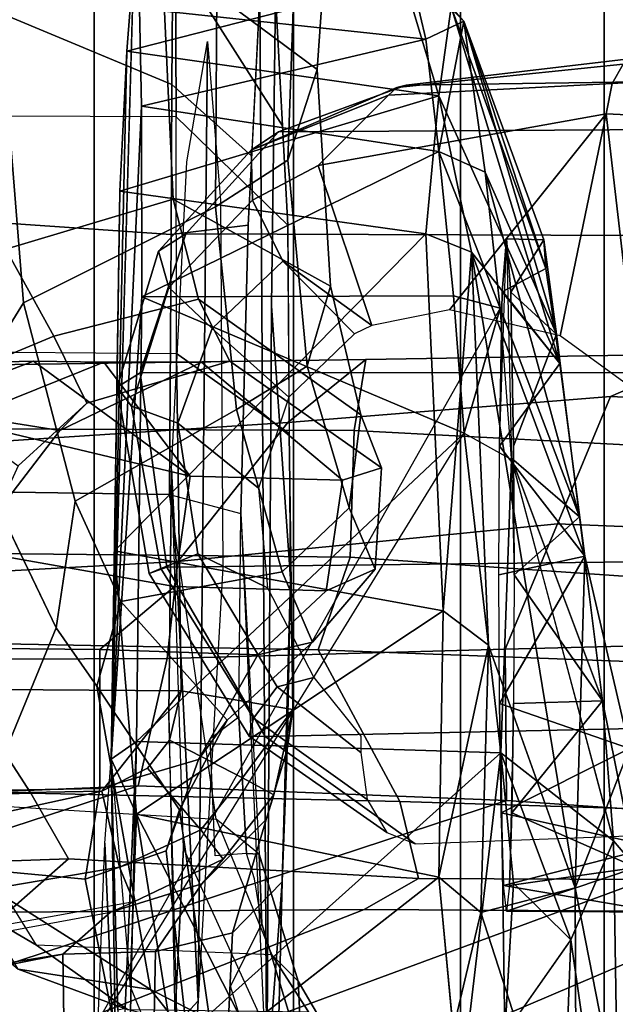
# Model space of a CAD drawing. Units: inches. Extents: x -2 to 202, y -6 to 76.
# Drawn here: x 56 to 56, y 22 to 23 of the extents above; entities that cross this region are included whole.
import ezdxf

# ---------------------------------------------------------------- set-up
doc = ezdxf.new("R2010")
doc.units = ezdxf.units.IN
doc.header["$MEASUREMENT"] = 0
for name, color, linetype in [('SEAT-CHASSIS', 5, 'Continuous'), ('SEAT-FABRICBACK', 5, 'Continuous'), ('SEAT-FRAME', 5, 'Continuous')]:
    doc.layers.add(name, color=color, linetype=linetype)

# ---------------------------------------------------------------- blocks, each defined once
blk = doc.blocks.new('1aeron2_b_tlim_arms_posturefitsl_3t')
at = {"layer": 'SEAT-CHASSIS'}
for points in [[(-8.799, 6.4842, 14.6728), (-8.7287, 6.6442, 14.5194), (-8.7481, 6.1313, 14.422)], [(-8.6808, 6.2275, 14.2587), (-8.7481, 6.1313, 14.422), (-8.7287, 6.6442, 14.5194)], [(-8.815, 6.0573, 14.714), (-8.799, 6.4842, 14.6728), (-8.7918, 6.0299, 14.5897)], [(-8.7481, 6.1313, 14.422), (-8.7918, 6.0299, 14.5897), (-8.799, 6.4842, 14.6728)], [(-8.8303, 6.4737, 15.7417), (-8.808, 5.9358, 15.1872), (-8.7524, 6.0782, 15.5843)], [(-8.7524, 6.0782, 15.5843), (-8.754, 6.4055, 16.0644), (-8.8303, 6.4737, 15.7417)], [(-8.6562, 6.1033, 15.9183), (-8.6279, 6.2229, 16.1935), (-8.754, 6.4055, 16.0644)], [(-8.6562, 6.1033, 15.9183), (-8.754, 6.4055, 16.0644), (-8.7524, 6.0782, 15.5843)], [(-8.4159, 6.2214, 16.1958), (-8.3043, 6.0029, 15.8172), (-8.3542, 6.3153, 16.0113)], [(-8.3542, 6.3153, 16.0113), (-8.3043, 6.0029, 15.8172), (-8.2979, 6.1789, 15.7804)], [(-8.2838, 6.3087, 14.6908), (-8.2785, 5.9467, 15.5414), (-8.2852, 6.2029, 14.47)], [(-8.272, 6.0324, 15.572), (-8.2838, 6.3087, 14.6908), (-8.2634, 6.2585, 15.7828)], [(-8.2838, 6.3087, 14.6908), (-8.272, 6.0324, 15.572), (-8.2785, 5.9467, 15.5414)], [(-8.2207, 6.293, 14.5401), (-8.639, 5.6137, 14.28), (-8.6758, 5.486, 14.3657)], [(-8.3042, 5.9287, 14.205), (-8.6765, 5.94, 14.2358), (-8.2966, 6.281, 14.1764)], [(-8.6412, 6.2392, 14.2292), (-8.2966, 6.281, 14.1764), (-8.6765, 5.94, 14.2358)], [(-8.2929, 6.2012, 14.3145), (-8.3042, 5.9287, 14.205), (-8.2966, 6.281, 14.1764)], [(-8.6808, 6.2275, 14.2587), (-8.6412, 6.2392, 14.2292), (-8.6765, 5.94, 14.2358)], [(-8.6808, 6.227, 14.2587), (-8.6894, 6.0733, 14.2537), (-8.7481, 6.1313, 14.422)], [(-8.6894, 6.0733, 14.2537), (-8.6808, 6.2275, 14.2587), (-8.6765, 5.94, 14.2358)], [(-8.6562, 6.1033, 15.9183), (-8.6132, 6.0672, 15.9086), (-8.6279, 6.2229, 16.1935)], [(-8.4159, 6.2214, 16.1958), (-8.6132, 6.0672, 15.9086), (-8.3043, 6.0029, 15.8172)], [(-8.3043, 6.0029, 15.8172), (-8.2785, 5.9467, 15.5414), (-8.2979, 6.1789, 15.7804)], [(-8.7481, 6.1313, 14.422), (-8.6765, 5.94, 14.2358), (-8.7918, 6.0299, 14.5897)], [(-8.6894, 6.0733, 14.2537), (-8.6765, 5.94, 14.2358), (-8.7481, 6.1313, 14.422)], [(-8.6824, 6.102, 14.8899), (-8.6794, 6.0758, 15.0213), (-8.8398, 6.103, 14.9304)], [(-8.8331, 6.0363, 15.0987), (-8.8398, 6.103, 14.9304), (-8.6794, 6.0758, 15.0213)], [(-8.815, 6.0573, 14.714), (-8.6824, 6.102, 14.8899), (-8.8398, 6.103, 14.9304)], [(-8.815, 6.0573, 14.714), (-8.6854, 6.0758, 14.7585), (-8.6824, 6.102, 14.8899)], [(-8.664, 5.8303, 15.62), (-8.6562, 6.1033, 15.9183), (-8.7524, 6.0782, 15.5843)], [(-8.6562, 6.1033, 15.9183), (-8.664, 5.8303, 15.62), (-8.6132, 6.0672, 15.9086)], [(-8.6794, 6.0758, 15.0213), (-8.6769, 6.0014, 15.1327), (-8.8331, 6.0363, 15.0987)], [(-8.6879, 6.0014, 14.6471), (-8.6854, 6.0758, 14.7585), (-8.815, 6.0573, 14.714)], [(-8.7524, 6.0782, 15.5843), (-8.808, 5.9358, 15.1872), (-8.7625, 5.7391, 15.2409)], [(-8.7524, 6.0782, 15.5843), (-8.7625, 5.7391, 15.2409), (-8.6465, 5.4287, 15.3841)], [(-8.664, 5.8303, 15.62), (-8.7524, 6.0782, 15.5843), (-8.6465, 5.4287, 15.3841)], [(-8.6854, 6.0758, 14.7585), (-8.6879, 6.0014, 14.6471), (-8.6896, 5.8899, 14.5726)], [(-8.6752, 5.8899, 15.2072), (-8.6769, 6.0014, 15.1327), (-8.6794, 6.0758, 15.0213)], [(-8.664, 5.8303, 15.62), (-8.6178, 5.7952, 15.6269), (-8.6132, 6.0672, 15.9086)], [(-8.3043, 6.0029, 15.8172), (-8.6132, 6.0672, 15.9086), (-8.6178, 5.7952, 15.6269)], [(-8.815, 6.0573, 14.714), (-8.7804, 5.8869, 14.5692), (-8.6879, 6.0014, 14.6471)], [(-8.815, 6.0573, 14.714), (-8.7918, 6.0299, 14.5897), (-8.7804, 5.8869, 14.5692)], [(-8.8331, 6.0363, 15.0987), (-8.6769, 6.0014, 15.1327), (-8.808, 5.9358, 15.1872)], [(-8.6874, 5.6404, 14.3095), (-8.7918, 6.0299, 14.5897), (-8.6765, 5.94, 14.2358)], [(-8.6874, 5.6391, 14.3098), (-8.7804, 5.8869, 14.5692), (-8.7918, 6.0299, 14.5897)], [(-8.808, 5.9358, 15.1872), (-8.6769, 6.0014, 15.1327), (-8.6752, 5.8899, 15.2072)], [(-8.6896, 5.8899, 14.5726), (-8.6879, 6.0014, 14.6471), (-8.7804, 5.8869, 14.5692)], [(-8.6178, 5.7952, 15.6269), (-8.2817, 5.7338, 15.5779), (-8.3043, 6.0029, 15.8172)], [(-8.2817, 5.7338, 15.5779), (-8.2785, 5.9467, 15.5414), (-8.3043, 6.0029, 15.8172)], [(-8.2785, 5.9467, 15.5414), (-8.3094, 5.2797, 14.4796), (-8.3096, 5.4745, 14.3199)], [(-8.2785, 5.9467, 15.5414), (-8.3096, 5.4745, 14.3199), (-8.3042, 5.9287, 14.205)], [(-8.2785, 5.9467, 15.5414), (-8.2943, 5.2234, 15.2041), (-8.3016, 5.1308, 14.9426)], [(-8.2785, 5.9467, 15.5414), (-8.2874, 5.3665, 15.3706), (-8.2943, 5.2234, 15.2041)], [(-8.2817, 5.7338, 15.5779), (-8.2874, 5.3665, 15.3706), (-8.2785, 5.9467, 15.5414)], [(-8.6752, 5.8899, 15.2072), (-8.7625, 5.7391, 15.2409), (-8.808, 5.9358, 15.1872)], [(-8.6874, 5.6404, 14.3095), (-8.6765, 5.94, 14.2358), (-8.639, 5.6137, 14.28)], [(-8.6765, 5.94, 14.2358), (-8.3042, 5.9287, 14.205), (-8.639, 5.6137, 14.28)], [(-8.639, 5.6137, 14.28), (-8.3042, 5.9287, 14.205), (-8.3096, 5.4745, 14.3199)], [(-8.6896, 5.8899, 14.5726), (-8.7804, 5.8869, 14.5692), (-8.6902, 5.7585, 14.5465)], [(-8.6874, 5.6391, 14.3098), (-8.757, 5.6992, 14.5508), (-8.7804, 5.8869, 14.5692)], [(-8.6902, 5.7585, 14.5465), (-8.7804, 5.8869, 14.5692), (-8.757, 5.6992, 14.5508)], [(-8.6746, 5.7585, 15.2333), (-8.7625, 5.7391, 15.2409), (-8.6752, 5.8899, 15.2072)], [(-8.664, 5.8303, 15.62), (-8.6465, 5.4287, 15.3841), (-8.6178, 5.7952, 15.6269)], [(-8.6465, 5.4287, 15.3841), (-8.5999, 5.4101, 15.4065), (-8.6178, 5.7952, 15.6269)], [(-8.5999, 5.4101, 15.4065), (-8.2817, 5.7338, 15.5779), (-8.6178, 5.7952, 15.6269)], [(-8.6752, 5.627, 15.2072), (-8.7625, 5.7391, 15.2409), (-8.6746, 5.7585, 15.2333)], [(-8.6465, 5.4287, 15.3841), (-8.7625, 5.7391, 15.2409), (-8.7369, 5.5425, 15.1595)], [(-8.6752, 5.627, 15.2072), (-8.7369, 5.5425, 15.1595), (-8.7625, 5.7391, 15.2409)], [(-8.2874, 5.3665, 15.3706), (-8.2817, 5.7338, 15.5779), (-8.5999, 5.4101, 15.4065)], [(-8.6605, 5.347, 14.465), (-8.7333, 5.5124, 14.6443), (-8.757, 5.6992, 14.5508)], [(-8.757, 5.6992, 14.5508), (-8.6874, 5.6391, 14.3098), (-8.6758, 5.486, 14.3657)], [(-8.6605, 5.347, 14.465), (-8.757, 5.6992, 14.5508), (-8.6758, 5.486, 14.3657)], [(-8.6752, 5.627, 15.2072), (-8.678, 5.4693, 15.0852), (-8.7369, 5.5425, 15.1595)], [(-8.7333, 5.5124, 14.6443), (-8.6868, 5.4695, 14.6944), (-8.6896, 5.627, 14.5726)], [(-8.678, 5.4693, 15.0852), (-8.6752, 5.627, 15.2072), (-8.6824, 5.415, 14.8899)], [(-8.639, 5.6137, 14.28), (-8.6283, 5.4734, 14.3323), (-8.6758, 5.486, 14.3657)], [(-8.3096, 5.4745, 14.3199), (-8.6283, 5.4734, 14.3323), (-8.639, 5.6137, 14.28)], [(-8.6132, 5.2692, 15.263), (-8.7369, 5.5425, 15.1595), (-8.626, 5.1781, 15.033)], [(-8.6465, 5.4287, 15.3841), (-8.7369, 5.5425, 15.1595), (-8.6132, 5.2692, 15.263)], [(-8.7225, 5.4456, 15.0434), (-8.626, 5.1781, 15.033), (-8.7369, 5.5425, 15.1595)], [(-8.678, 5.4693, 15.0852), (-8.7225, 5.4456, 15.0434), (-8.7369, 5.5425, 15.1595)], [(-8.6605, 5.347, 14.465), (-8.6388, 5.1927, 14.6951), (-8.7333, 5.5124, 14.6443)], [(-8.7205, 5.4163, 14.8382), (-8.7333, 5.5124, 14.6443), (-8.6388, 5.1927, 14.6951)], [(-8.7333, 5.5124, 14.6443), (-8.7205, 5.4163, 14.8382), (-8.6868, 5.4695, 14.6944)], [(-8.6605, 5.347, 14.465), (-8.6758, 5.486, 14.3657), (-8.6131, 5.3261, 14.4369)], [(-8.6758, 5.486, 14.3657), (-8.6283, 5.4734, 14.3323), (-8.6131, 5.3261, 14.4369)], [(-8.3096, 5.4745, 14.3199), (-8.6131, 5.3261, 14.4369), (-8.6283, 5.4734, 14.3323)], [(-8.3096, 5.4745, 14.3199), (-8.3094, 5.2797, 14.4796), (-8.6131, 5.3261, 14.4369)], [(-8.6824, 5.415, 14.8899), (-8.6868, 5.4695, 14.6944), (-8.7205, 5.4163, 14.8382)], [(-8.6388, 5.1927, 14.6951), (-8.626, 5.1781, 15.033), (-8.7225, 5.4456, 15.0434)], [(-8.6388, 5.1927, 14.6951), (-8.7225, 5.4456, 15.0434), (-8.7205, 5.4163, 14.8382)], [(-8.6465, 5.4287, 15.3841), (-8.6132, 5.2692, 15.263), (-8.5999, 5.4101, 15.4065)], [(-8.5999, 5.4101, 15.4065), (-8.6132, 5.2692, 15.263), (-8.2874, 5.3665, 15.3706)], [(-8.2943, 5.2234, 15.2041), (-8.2874, 5.3665, 15.3706), (-8.6132, 5.2692, 15.263)], [(-8.6605, 5.347, 14.465), (-8.6131, 5.3261, 14.4369), (-8.6388, 5.1927, 14.6951)], [(-8.6131, 5.3261, 14.4369), (-8.5999, 5.2113, 14.582), (-8.6388, 5.1927, 14.6951)], [(-8.3094, 5.2797, 14.4796), (-8.5999, 5.2113, 14.582), (-8.6131, 5.3261, 14.4369)], [(-8.3094, 5.2797, 14.4796), (-8.3075, 5.1799, 14.645), (-8.5999, 5.2113, 14.582)], [(-8.626, 5.1781, 15.033), (-8.5779, 5.1505, 15.0529), (-8.6132, 5.2692, 15.263)], [(-8.5779, 5.1505, 15.0529), (-8.2943, 5.2234, 15.2041), (-8.6132, 5.2692, 15.263)], [(-8.3016, 5.1308, 14.9426), (-8.2943, 5.2234, 15.2041), (-8.5779, 5.1505, 15.0529)], [(-8.6388, 5.1927, 14.6951), (-8.5999, 5.2113, 14.582), (-8.5827, 5.1373, 14.818)], [(-8.5827, 5.1373, 14.818), (-8.5999, 5.2113, 14.582), (-8.3075, 5.1799, 14.645)], [(-8.6388, 5.1927, 14.6951), (-8.5827, 5.1373, 14.818), (-8.626, 5.1781, 15.033)]]:
    blk.add_3dface(points, dxfattribs=at)
for points, invisible_edges in [([(-8.6279, 6.2229, 16.1935), (-8.6132, 6.0672, 15.9086), (-8.4159, 6.2214, 16.1958)], 12), ([(-8.2785, 5.9467, 15.5414), (-8.3042, 5.9287, 14.205), (-8.2852, 6.2029, 14.47)], 2), ([(-8.2852, 6.2029, 14.47), (-8.3042, 5.9287, 14.205), (-8.2929, 6.2012, 14.3145)], 1), ([(-8.2785, 5.9467, 15.5414), (-8.3016, 5.1308, 14.9426), (-8.3094, 5.2797, 14.4796)], 2), ([(-8.6896, 5.627, 14.5726), (-8.6902, 5.7585, 14.5465), (-8.757, 5.6992, 14.5508)], 12), ([(-8.6896, 5.627, 14.5726), (-8.6824, 5.415, 14.8899), (-8.6902, 5.7585, 14.5465)], 1), ([(-8.6896, 5.627, 14.5726), (-8.757, 5.6992, 14.5508), (-8.7333, 5.5124, 14.6443)], 1), ([(-8.6868, 5.4695, 14.6944), (-8.6824, 5.415, 14.8899), (-8.6896, 5.627, 14.5726)], 2), ([(-8.678, 5.4693, 15.0852), (-8.6824, 5.415, 14.8899), (-8.7225, 5.4456, 15.0434)], 2), ([(-8.6824, 5.415, 14.8899), (-8.7205, 5.4163, 14.8382), (-8.7225, 5.4456, 15.0434)], 12), ([(-8.3016, 5.1308, 14.9426), (-8.3075, 5.1799, 14.645), (-8.3094, 5.2797, 14.4796)], 12)]:
    blk.add_3dface(points, dxfattribs=dict(at, invisible_edges=invisible_edges))
at = {"layer": 'SEAT-FABRICBACK'}
for points in [[(-8.9095, -9.512, 32.7027), (-8.782, -9.3292, 32.0823), (-8.782, 9.3292, 32.0823), (-8.9095, 9.512, 32.7027)], [(-8.6354, -9.1294, 31.4761), (-8.6354, 9.1294, 31.4761), (-8.782, 9.3292, 32.0823), (-8.782, -9.3292, 32.0823)], [(-8.6354, -9.1294, 31.4761), (-8.4648, -8.9231, 30.8922), (-8.4648, 8.9231, 30.8922), (-8.6354, 9.1294, 31.4761)], [(-8.2609, -8.7079, 30.3062), (-8.2609, 8.7079, 30.3062), (-8.4648, 8.9231, 30.8922), (-8.4648, -8.9231, 30.8922)], [(-8.2609, -8.7079, 30.3062), (-7.8078, -8.2644, 29.1463), (-7.8078, 8.2644, 29.1463), (-8.2609, 8.7079, 30.3062)]]:
    blk.add_3dface(points, dxfattribs=at)
at = {"layer": 'SEAT-FRAME'}
for points in [[(-8.4838, 6.4942, 28.2848), (-8.5452, 6.7225, 28.6077), (-9.4603, 6.2707, 28.4093), (-9.46, 6.0765, 28.1327)], [(-7.1724, 6.7173, 14.803), (-7.104, 6.3693, 14.6178), (-8.2292, 6.1458, 14.3803), (-8.235, 6.5208, 14.5897)], [(-8.7297, 6.49, 27.8168), (-9.4582, 6.1188, 27.6629), (-9.5212, 6.2375, 28.0112), (-8.7904, 6.6298, 28.1653)], [(-8.1716, 6.4071, 14.5445), (-8.1287, 6.5364, 14.6501), (-8.3522, 6.4616, 14.8969), (-8.3672, 6.1936, 14.6657)], [(-8.3162, 6.515, 14.601), (-8.235, 6.5208, 14.5897), (-8.2292, 6.1458, 14.3803), (-8.3238, 6.143, 14.3914)], [(-8.3162, 6.515, 14.601), (-8.3238, 6.143, 14.3914), (-8.4024, 6.124, 14.4418), (-8.3855, 6.49, 14.6378)], [(-8.4761, 6.3081, 16.28), (-8.3525, 6.0376, 15.7935), (-8.3434, 6.2119, 15.7442), (-8.4315, 6.505, 16.2546)], [(-9.46, 6.0765, 28.1327), (-9.3435, 6.007, 27.9296), (-8.4282, 6.415, 28.1206), (-8.4838, 6.4942, 28.2848)], [(-9.267, 6.1019, 27.3553), (-9.4582, 6.1188, 27.6629), (-8.7297, 6.49, 27.8168), (-8.5708, 6.4316, 27.5023)], [(-8.445, 6.402, 14.759), (-8.3855, 6.49, 14.6378), (-8.4024, 6.124, 14.4418), (-8.4532, 6.0718, 14.5732)], [(-8.3373, 5.9008, 15.4556), (-8.3402, 5.6508, 15.493), (-8.3672, 6.1936, 14.6657), (-8.3522, 6.4616, 14.8969)], [(-8.9277, 6.1026, 26.9034), (-9.267, 6.1019, 27.3553), (-8.5708, 6.4316, 27.5023), (-8.3033, 6.3688, 27.0352)], [(-8.9865, 6.0098, 27.4262), (-8.1865, 6.3053, 27.6177), (-8.4282, 6.415, 28.1206), (-9.3435, 6.007, 27.9296)], [(-8.4532, 6.0718, 14.5732), (-8.4374, 6.2803, 14.9342), (-8.4403, 6.3913, 14.8679), (-8.445, 6.402, 14.759)], [(-8.9277, 6.1026, 26.9034), (-8.3033, 6.3688, 27.0352), (-7.9844, 6.3171, 26.3891), (-8.5369, 6.1001, 26.2724)], [(-8.2292, 6.1458, 14.3803), (-7.104, 6.3693, 14.6178), (-7.1112, 6.3311, 14.5754), (-7.1617, 6.3158, 14.4734)], [(-8.3347, 6.0404, 19.5045), (-8.2517, 6.0693, 20.4743), (-8.3089, 6.3555, 20.4622), (-8.3676, 6.3294, 19.5474)], [(-8.0829, 6.0535, 21.4934), (-8.1348, 6.3218, 21.5255), (-8.3089, 6.3555, 20.4622), (-8.2517, 6.0693, 20.4743)], [(-8.3347, 6.0404, 19.5045), (-8.3676, 6.3294, 19.5474), (-8.387, 6.268, 18.2978), (-8.3481, 5.9984, 18.5487)], [(-8.1729, 6.103, 25.6167), (-8.5369, 6.1001, 26.2724), (-7.9844, 6.3171, 26.3891), (-7.7212, 6.2854, 25.7121)], [(-8.4695, 6.1734, 16.25), (-8.5002, 6.2257, 16.5674), (-8.5056, 6.3077, 16.6344), (-8.4731, 6.2493, 16.2828)], [(-7.1617, 6.3158, 14.4734), (-7.6377, 6.2209, 14.3665), (-8.2778, 6.1028, 14.3383), (-8.2292, 6.1458, 14.3803)], [(-8.1865, 6.3053, 27.6177), (-8.9865, 6.0098, 27.4262), (-8.6825, 5.9887, 26.934), (-7.9849, 6.218, 27.1147)], [(-8.4336, 6.2873, 16.2751), (-8.4005, 6.1785, 15.9926), (-8.4323, 6.1148, 15.9512), (-8.4731, 6.2493, 16.2828)], [(-8.3185, 6.1819, 17.2626), (-8.387, 6.268, 18.2978), (-8.4281, 6.2881, 18.2965), (-8.4279, 6.2375, 17.2523)], [(-8.4374, 6.2803, 14.9342), (-8.4532, 6.0718, 14.5732), (-8.4616, 5.7623, 14.3806), (-8.4423, 5.4834, 14.8229)], [(-8.4423, 5.4834, 14.8229), (-8.4465, 5.1654, 14.7249), (-8.4305, 5.1654, 15.0912), (-8.4374, 6.2803, 14.9342)], [(-8.4374, 6.2803, 14.9342), (-8.4305, 5.1654, 15.0912), (-8.4183, 5.4011, 15.3719), (-8.4109, 5.6957, 15.5418)], [(-8.2639, 5.872, 17.445), (-8.3481, 5.9984, 18.5487), (-8.387, 6.268, 18.2978), (-8.3185, 6.1819, 17.2626)], [(-8.4695, 6.1734, 16.25), (-8.4731, 6.2493, 16.2828), (-8.4323, 6.1148, 15.9512), (-8.4295, 6.0438, 15.9308)], [(-8.2952, 6.2022, 16.6065), (-8.1834, 6.1612, 16.6504), (-8.3185, 6.1819, 17.2626), (-8.4279, 6.2375, 17.2523)], [(-8.4695, 6.1734, 16.25), (-8.4425, 6.1464, 16.2704), (-8.4799, 6.2048, 16.5585), (-8.5002, 6.2257, 16.5674)], [(-7.7165, 6.1667, 26.4464), (-7.9849, 6.218, 27.1147), (-8.6825, 5.9887, 26.934), (-8.3059, 5.9738, 26.2585)], [(-8.2778, 6.1028, 14.3383), (-8.3015, 6.0924, 14.3102), (-7.6107, 6.2165, 14.3333), (-7.6377, 6.2209, 14.3665)], [(-7.6107, 6.2165, 14.3333), (-7.572, 6.1784, 14.2971), (-8.2871, 6.0568, 14.2305), (-8.3015, 6.0924, 14.3102)], [(-8.3402, 5.6508, 15.493), (-8.3373, 5.9008, 15.4556), (-8.3434, 6.2119, 15.7442), (-8.3525, 6.0376, 15.7935)], [(-8.4799, 6.2048, 16.5585), (-8.4425, 6.1464, 16.2704), (-8.2023, 6.1365, 16.3067), (-8.2952, 6.2022, 16.6065)], [(-8.0469, 6.0457, 16.3928), (-8.1834, 6.1612, 16.6504), (-8.2952, 6.2022, 16.6065), (-8.2023, 6.1365, 16.3067)], [(-8.3767, 5.2136, 14.8368), (-8.3902, 5.376, 14.4679), (-8.3925, 5.7506, 14.2691), (-8.3672, 6.1936, 14.6657)], [(-8.3556, 5.3366, 15.2652), (-8.3767, 5.2136, 14.8368), (-8.3672, 6.1936, 14.6657), (-8.3402, 5.6508, 15.493)], [(-8.2639, 5.872, 17.445), (-8.3185, 6.1819, 17.2626), (-8.1214, 6.057, 16.6878), (-8.2223, 5.8123, 17.2201)], [(-8.1834, 6.1612, 16.6504), (-8.1214, 6.057, 16.6878), (-8.3185, 6.1819, 17.2626), (-8.1834, 6.1612, 16.6504)], [(-7.593, 6.1263, 14.291), (-8.269, 5.9794, 14.2132), (-8.2871, 6.0568, 14.2305), (-7.572, 6.1784, 14.2971)], [(-8.4695, 6.1734, 16.25), (-8.4295, 6.0438, 15.9308), (-8.3856, 6.0079, 15.9839), (-8.4425, 6.1464, 16.2704)], [(-7.7165, 6.1667, 26.4464), (-8.3059, 5.9738, 26.2585), (-7.9628, 5.988, 25.636), (-7.4155, 6.136, 25.7721)], [(-8.2023, 6.1365, 16.3067), (-8.112, 5.9912, 16.0288), (-8.3856, 6.0079, 15.9839), (-8.4425, 6.1464, 16.2704)], [(-8.3238, 6.143, 14.3914), (-8.2292, 6.1458, 14.3803), (-8.2778, 6.1028, 14.3383), (-8.371, 6.0741, 14.3552)], [(-8.3238, 6.143, 14.3914), (-8.371, 6.0741, 14.3552), (-8.4368, 6.0084, 14.3885), (-8.4024, 6.124, 14.4418)], [(-8.0469, 6.0457, 16.3928), (-8.2023, 6.1365, 16.3067), (-8.112, 5.9912, 16.0288), (-7.9377, 5.878, 16.1397)], [(-7.6258, 5.9909, 14.3139), (-8.269, 5.9794, 14.2132), (-8.269, 5.9794, 14.2132), (-7.593, 6.1263, 14.291)], [(-8.4532, 6.0718, 14.5732), (-8.4024, 6.124, 14.4418), (-8.4368, 6.0084, 14.3885), (-8.4582, 5.9367, 14.458)], [(-8.4166, 6.043, 15.817), (-8.4295, 6.0438, 15.9308), (-8.4323, 6.1148, 15.9512), (-8.425, 6.0687, 15.8969)], [(-8.9277, 6.1026, 26.9034), (-8.5369, 6.1001, 26.2724), (-8.5925, 6.0686, 26.2607), (-8.9792, 6.0703, 26.8925)], [(-8.1729, 6.103, 25.6167), (-8.235, 6.0483, 25.6036), (-8.5925, 6.0686, 26.2607), (-8.5369, 6.1001, 26.2724)], [(-8.393, 6.0489, 14.3035), (-8.371, 6.0741, 14.3552), (-8.2778, 6.1028, 14.3383), (-8.3015, 6.0924, 14.3102)], [(-8.1729, 6.103, 25.6167), (-7.9375, 6.1041, 25.1065), (-7.9937, 6.057, 25.0948), (-8.235, 6.0483, 25.6036)], [(-8.393, 6.0489, 14.3035), (-8.3015, 6.0924, 14.3102), (-8.2871, 6.0568, 14.2305), (-8.3699, 6.0189, 14.2275)], [(-8.5925, 6.0686, 26.2607), (-8.5734, 5.99, 26.2647), (-8.9582, 6.0018, 26.897), (-8.9792, 6.0703, 26.8925)], [(-8.5925, 6.0686, 26.2607), (-8.235, 6.0483, 25.6036), (-8.1965, 5.9813, 25.6117), (-8.5734, 5.99, 26.2647)], [(-8.4616, 5.7623, 14.3806), (-8.4532, 6.0718, 14.5732), (-8.4582, 5.9367, 14.458), (-8.4616, 5.7623, 14.3806)], [(-8.393, 6.0489, 14.3035), (-8.4445, 5.9829, 14.31), (-8.4368, 6.0084, 14.3885), (-8.371, 6.0741, 14.3552)], [(-8.3347, 6.0404, 19.5045), (-8.3676, 5.9468, 19.519), (-8.267, 5.9766, 20.471), (-8.2517, 6.0693, 20.4743)], [(-8.2517, 6.0693, 20.4743), (-8.267, 5.9766, 20.471), (-8.0805, 5.98, 21.4726), (-8.0829, 6.0535, 21.4934)], [(-8.3156, 5.9558, 14.2103), (-8.3699, 6.0189, 14.2275), (-8.2871, 6.0568, 14.2305), (-8.269, 5.9794, 14.2132)], [(-7.9937, 6.057, 25.0948), (-7.9723, 5.9878, 25.0995), (-8.1965, 5.9813, 25.6117), (-8.235, 6.0483, 25.6036)], [(-8.17, 5.7039, 17.0137), (-8.2223, 5.8123, 17.2201), (-8.1214, 6.057, 16.6878), (-8.0067, 5.9437, 16.4665)], [(-8.393, 6.0489, 14.3035), (-8.3699, 6.0189, 14.2275), (-8.4125, 5.9656, 14.2318), (-8.4445, 5.9829, 14.31)], [(-8.4166, 6.043, 15.817), (-8.3848, 6.0455, 15.7706), (-8.3795, 5.9255, 15.6214), (-8.4088, 5.9033, 15.6415)], [(-8.4166, 6.043, 15.817), (-8.4088, 5.9033, 15.6415), (-8.4109, 5.6957, 15.5418), (-8.4295, 6.0438, 15.9308)], [(-8.4109, 5.6957, 15.5418), (-8.4295, 6.0438, 15.9308), (-8.3856, 6.0079, 15.9839), (-8.3379, 5.6763, 15.635)], [(-8.3347, 6.0404, 19.5045), (-8.3481, 5.9984, 18.5487), (-8.3971, 5.9067, 18.542), (-8.3676, 5.9468, 19.519)], [(-9.5345, 5.8995, 28.389), (-8.4359, 5.9235, 26.8917), (-8.5891, 6.0331, 26.821), (-9.7384, 5.99, 28.3611)], [(-8.4195, 5.9231, 26.8398), (-8.56, 6.0216, 26.7781), (-8.5891, 6.0331, 26.821), (-8.4359, 5.9235, 26.8917)], [(-8.424, 5.9047, 26.7887), (-8.5401, 5.9879, 26.7423), (-8.56, 6.0216, 26.7781), (-8.4195, 5.9231, 26.8398)], [(-8.3156, 5.9558, 14.2103), (-8.3379, 5.9273, 14.2124), (-8.4125, 5.9656, 14.2318), (-8.3699, 6.0189, 14.2275)], [(-8.681, 5.8341, 26.9585), (-8.6825, 5.9887, 26.934), (-8.9865, 6.0098, 27.4262), (-8.9914, 5.8264, 27.4399)], [(-8.4642, 5.8958, 14.3205), (-8.4582, 5.9367, 14.458), (-8.4368, 6.0084, 14.3885), (-8.4445, 5.9829, 14.31)], [(-8.3379, 5.6763, 15.635), (-7.9953, 5.6711, 15.7181), (-8.112, 5.9912, 16.0288), (-8.3856, 6.0079, 15.9839)], [(-8.8429, 5.8483, 26.8663), (-8.9582, 6.0018, 26.897), (-8.5734, 5.99, 26.2647), (-8.4899, 5.8349, 26.2645)], [(-8.2639, 5.872, 17.445), (-8.2884, 5.7856, 17.4811), (-8.3971, 5.9067, 18.542), (-8.3481, 5.9984, 18.5487)], [(-8.681, 5.8341, 26.9585), (-8.3356, 5.8439, 26.2886), (-8.3059, 5.9738, 26.2585), (-8.6825, 5.9887, 26.934)], [(-8.0966, 5.8275, 25.5559), (-8.4899, 5.8349, 26.2645), (-8.5734, 5.99, 26.2647), (-8.1965, 5.9813, 25.6117)], [(-8.448, 5.8727, 26.7518), (-8.5334, 5.9398, 26.7209), (-8.5401, 5.9879, 26.7423), (-8.424, 5.9047, 26.7887)], [(-7.6258, 5.9909, 14.3139), (-7.644, 5.8716, 14.3358), (-8.3499, 5.8769, 14.2204), (-8.269, 5.9794, 14.2132)], [(-7.9974, 5.8451, 25.6675), (-7.9628, 5.988, 25.636), (-8.3059, 5.9738, 26.2585), (-8.3356, 5.8439, 26.2886)], [(-8.0966, 5.8275, 25.5559), (-8.1965, 5.9813, 25.6117), (-7.9723, 5.9878, 25.0995), (-7.8827, 5.8293, 25.0639)], [(-8.4642, 5.8958, 14.3205), (-8.4445, 5.9829, 14.31), (-8.4125, 5.9656, 14.2318), (-8.4642, 5.8958, 14.3205)], [(-8.267, 5.8346, 20.471), (-8.267, 5.9766, 20.471), (-8.3676, 5.9468, 19.519), (-8.4282, 5.8401, 19.4725)], [(-8.269, 5.9794, 14.2132), (-8.3499, 5.8769, 14.2204), (-8.3379, 5.9273, 14.2124), (-8.3156, 5.9558, 14.2103)], [(-8.267, 5.8346, 20.471), (-8.0518, 5.8326, 21.4593), (-8.0805, 5.98, 21.4726), (-8.267, 5.9766, 20.471)], [(-8.3499, 5.8769, 14.2204), (-8.4642, 5.8958, 14.3205), (-8.4125, 5.9656, 14.2318), (-8.3379, 5.9273, 14.2124)], [(-8.4843, 5.8272, 18.5131), (-8.4282, 5.8401, 19.4725), (-8.3676, 5.9468, 19.519), (-8.3971, 5.9067, 18.542)], [(-8.448, 5.8727, 26.7518), (-8.4855, 5.8631, 26.7292), (-8.5336, 5.9231, 26.7169), (-8.5334, 5.9398, 26.7209)], [(-8.4582, 5.9367, 14.458), (-8.4642, 5.8958, 14.3205), (-8.4604, 5.614, 14.4068), (-8.4616, 5.7623, 14.3806)], [(-9.3791, 5.7385, 28.3319), (-8.3352, 5.7506, 26.923), (-8.4359, 5.9235, 26.8917), (-9.5345, 5.8995, 28.389)], [(-8.3174, 5.757, 26.8676), (-8.4195, 5.9231, 26.8398), (-8.4359, 5.9235, 26.8917), (-8.3352, 5.7506, 26.923)], [(-8.3291, 5.752, 26.8104), (-8.424, 5.9047, 26.7887), (-8.4195, 5.9231, 26.8398), (-8.3174, 5.757, 26.8676)], [(-8.4843, 5.8272, 18.5131), (-8.3971, 5.9067, 18.542), (-8.2884, 5.7856, 17.4811), (-8.4532, 5.7551, 17.8496)], [(-8.367, 5.7369, 26.7684), (-8.448, 5.8727, 26.7518), (-8.424, 5.9047, 26.7887), (-8.3291, 5.752, 26.8104)], [(-8.4642, 5.8958, 14.3205), (-8.3499, 5.8769, 14.2204), (-8.3453, 5.5323, 14.2887), (-8.4604, 5.614, 14.4068)], [(-8.3453, 5.5323, 14.2887), (-8.3499, 5.8769, 14.2204), (-7.644, 5.8716, 14.3358), (-7.8496, 5.5281, 14.3713)], [(-8.4855, 5.8631, 26.7292), (-8.448, 5.8727, 26.7518), (-8.367, 5.7369, 26.7684), (-8.4383, 5.7716, 26.737)], [(-8.2639, 5.872, 17.445), (-8.2223, 5.8123, 17.2201), (-8.2417, 5.683, 17.2125), (-8.2884, 5.7856, 17.4811)], [(-8.4899, 5.8349, 26.2645), (-8.5225, 5.7404, 26.1883), (-8.8948, 5.7661, 26.8103), (-8.8429, 5.8483, 26.8663)], [(-8.3356, 5.8439, 26.2886), (-8.681, 5.8341, 26.9585), (-8.7344, 5.7063, 27.1613), (-8.3464, 5.7447, 26.477)], [(-8.3356, 5.8439, 26.2886), (-8.3464, 5.7447, 26.477), (-7.9706, 5.7656, 25.7927), (-7.9974, 5.8451, 25.6675)], [(-8.9914, 5.8264, 27.4399), (-8.9998, 5.7172, 27.5515), (-8.7344, 5.7063, 27.1613), (-8.681, 5.8341, 26.9585)], [(-8.4282, 5.8401, 19.4725), (-8.4843, 5.8272, 18.5131), (-8.5483, 5.7525, 18.5024), (-8.4981, 5.7747, 19.4548)], [(-8.4899, 5.8349, 26.2645), (-8.0966, 5.8275, 25.5559), (-8.1181, 5.7361, 25.4649), (-8.5225, 5.7404, 26.1883)], [(-8.4282, 5.8401, 19.4725), (-8.4981, 5.7747, 19.4548), (-8.3431, 5.7703, 20.455), (-8.267, 5.8346, 20.471)], [(-8.0518, 5.8326, 21.4593), (-8.267, 5.8346, 20.471), (-8.3431, 5.7703, 20.455), (-8.1399, 5.7344, 21.4491)], [(-8.4532, 5.7551, 17.8496), (-8.5215, 5.69, 17.8639), (-8.5483, 5.7525, 18.5024), (-8.4843, 5.8272, 18.5131)], [(-8.1177, 5.5955, 16.8074), (-8.1887, 5.4804, 16.8676), (-8.2417, 5.683, 17.2125), (-8.2223, 5.8123, 17.2201)], [(-8.4065, 5.5894, 17.3628), (-8.4532, 5.7551, 17.8496), (-8.2884, 5.7856, 17.4811), (-8.2417, 5.683, 17.2125)], [(-8.4981, 5.7747, 19.4548), (-8.5483, 5.7525, 18.5024), (-8.5545, 5.6489, 18.4899), (-8.5148, 5.6615, 19.4419)], [(-8.4981, 5.7747, 19.4548), (-8.5148, 5.6615, 19.4419), (-8.3592, 5.6576, 20.4516), (-8.3431, 5.7703, 20.455)], [(-8.5225, 5.7404, 26.1883), (-8.5268, 5.611, 26.2326), (-8.8753, 5.6293, 26.7801), (-8.8948, 5.7661, 26.8103)], [(-7.9706, 5.7656, 25.7927), (-8.3464, 5.7447, 26.477), (-8.459, 5.6029, 26.6266), (-7.9549, 5.6358, 25.7736)], [(-8.3467, 5.6034, 26.7483), (-8.4289, 5.6697, 26.7235), (-8.4383, 5.7716, 26.737), (-8.367, 5.7369, 26.7684)], [(-8.1399, 5.7344, 21.4491), (-8.3431, 5.7703, 20.455), (-8.3592, 5.6576, 20.4516), (-8.1105, 5.5984, 21.4656)], [(-8.4532, 5.7551, 17.8496), (-8.4065, 5.5894, 17.3628), (-8.4788, 5.5451, 17.3985), (-8.5215, 5.69, 17.8639)], [(-8.4616, 5.7623, 14.3806), (-8.4588, 5.4011, 14.4442), (-8.4465, 5.1654, 14.7249), (-8.4423, 5.4834, 14.8229)], [(-8.2845, 5.5666, 26.8485), (-8.3174, 5.757, 26.8676), (-8.3352, 5.7506, 26.923), (-8.3079, 5.5519, 26.9069)], [(-8.2992, 5.5861, 26.7886), (-8.3291, 5.752, 26.8104), (-8.3174, 5.757, 26.8676), (-8.2845, 5.5666, 26.8485)], [(-9.2896, 5.5517, 28.2309), (-8.3079, 5.5519, 26.9069), (-8.3352, 5.7506, 26.923), (-9.3791, 5.7385, 28.3319)], [(-8.7344, 5.7063, 27.1613), (-8.7888, 5.5763, 27.1492), (-8.459, 5.6029, 26.6266), (-8.3464, 5.7447, 26.477)], [(-8.5215, 5.69, 17.8639), (-8.5334, 5.595, 17.8906), (-8.5545, 5.6489, 18.4899), (-8.5483, 5.7525, 18.5024)], [(-8.3467, 5.6034, 26.7483), (-8.367, 5.7369, 26.7684), (-8.3291, 5.752, 26.8104), (-8.2992, 5.5861, 26.7886)], [(-8.5225, 5.7404, 26.1883), (-8.1181, 5.7361, 25.4649), (-8.0729, 5.609, 25.4171), (-8.5268, 5.611, 26.2326)], [(-8.7344, 5.7063, 27.1613), (-8.9998, 5.7172, 27.5515), (-9.0277, 5.5879, 27.5248), (-8.7888, 5.5763, 27.1492)], [(-8.4109, 5.6957, 15.5418), (-8.4183, 5.4011, 15.3719), (-8.3398, 5.4106, 15.4812), (-8.3379, 5.6763, 15.635)], [(-8.226, 5.6108, 19.2575), (-8.2537, 5.5829, 18.4299), (-8.1835, 5.6469, 18.4446), (-8.1613, 5.695, 19.2711)], [(-8.226, 5.6108, 19.2575), (-8.1613, 5.695, 19.2711), (-8.0787, 5.6882, 20.1043), (-8.1338, 5.5964, 20.0929)], [(-8.5215, 5.69, 17.8639), (-8.4788, 5.5451, 17.3985), (-8.5024, 5.4634, 17.4555), (-8.5334, 5.595, 17.8906)], [(-8.4065, 5.5894, 17.3628), (-8.2417, 5.683, 17.2125), (-8.1887, 5.4804, 16.8676), (-8.385, 5.3826, 17.0166)], [(-8.3379, 5.6763, 15.635), (-8.3398, 5.4106, 15.4812), (-7.9229, 5.382, 15.5776), (-7.9953, 5.6711, 15.7181)], [(-8.4289, 5.6697, 26.7235), (-8.3467, 5.6034, 26.7483), (-8.3818, 5.5067, 26.7053), (-8.4599, 5.577, 26.6906)], [(-8.5545, 5.6489, 18.4899), (-8.3998, 5.54, 18.3989), (-8.3707, 5.5411, 19.227), (-8.5148, 5.6615, 19.4419)], [(-8.3592, 5.6576, 20.4516), (-8.5148, 5.6615, 19.4419), (-8.3707, 5.5411, 19.227), (-8.271, 5.5412, 20.0639)], [(-8.3592, 5.6576, 20.4516), (-8.1992, 5.54, 20.4854), (-8.1105, 5.5421, 20.8058), (-8.1105, 5.5984, 21.4656)], [(-8.3592, 5.6576, 20.4516), (-8.271, 5.5412, 20.0639), (-8.1992, 5.54, 20.4854), (-8.3592, 5.6576, 20.4516)], [(-8.5545, 5.6489, 18.4899), (-8.5334, 5.595, 17.8906), (-8.3678, 5.4769, 17.8279), (-8.3998, 5.54, 18.3989)], [(-8.0805, 5.5726, 17.9092), (-8.1835, 5.6469, 18.4446), (-8.2537, 5.5829, 18.4299), (-8.2198, 5.5145, 17.907)], [(-8.8174, 5.5724, 26.5565), (-8.7842, 5.2873, 26.5123), (-9.0176, 5.2988, 26.3861), (-8.8658, 5.64, 26.556)], [(-8.459, 5.6029, 26.6266), (-8.5386, 5.5384, 26.5545), (-8.012, 5.5458, 25.6864), (-7.9549, 5.6358, 25.7736)], [(-8.5386, 5.5384, 26.5545), (-8.889, 5.5325, 27.0793), (-8.8753, 5.6293, 26.7801), (-8.5268, 5.611, 26.2326)], [(-8.4588, 5.4011, 14.4442), (-8.4604, 5.614, 14.4068), (-8.3453, 5.5323, 14.2887), (-8.3449, 5.2904, 14.3946)], [(-8.0657, 5.5906, 20.5135), (-7.997, 5.6204, 20.7348), (-8.1105, 5.5421, 20.8058), (-8.1992, 5.54, 20.4854)], [(-8.459, 5.6029, 26.6266), (-8.7888, 5.5763, 27.1492), (-8.889, 5.5325, 27.0793), (-8.5386, 5.5384, 26.5545)], [(-8.5386, 5.5384, 26.5545), (-8.5268, 5.611, 26.2326), (-8.0729, 5.609, 25.4171), (-8.012, 5.5458, 25.6864)], [(-8.226, 5.6108, 19.2575), (-8.3707, 5.5411, 19.227), (-8.3998, 5.54, 18.3989), (-8.2537, 5.5829, 18.4299)], [(-8.3818, 5.5067, 26.7053), (-8.3467, 5.6034, 26.7483), (-8.2992, 5.5861, 26.7886), (-8.3374, 5.4649, 26.7365)], [(-8.226, 5.6108, 19.2575), (-8.1338, 5.5964, 20.0929), (-8.271, 5.5412, 20.0639), (-8.3707, 5.5411, 19.227)], [(-8.5024, 5.4634, 17.4555), (-8.3417, 5.3747, 17.508), (-8.3678, 5.4769, 17.8279), (-8.5334, 5.595, 17.8906)], [(-8.0657, 5.5906, 20.5135), (-8.1992, 5.54, 20.4854), (-8.271, 5.5412, 20.0639), (-8.1338, 5.5964, 20.0929)], [(-8.1177, 5.5955, 16.8074), (-8.0375, 5.2677, 16.4873), (-8.1643, 5.1786, 16.574), (-8.1887, 5.4804, 16.8676)], [(-9.0277, 5.5879, 27.5248), (-9.1098, 5.5354, 27.433), (-8.889, 5.5325, 27.0793), (-8.7888, 5.5763, 27.1492)], [(-8.385, 5.3826, 17.0166), (-8.4591, 5.3348, 17.0412), (-8.4788, 5.5451, 17.3985), (-8.4065, 5.5894, 17.3628)], [(-8.2198, 5.5145, 17.907), (-8.2537, 5.5829, 18.4299), (-8.3998, 5.54, 18.3989), (-8.3678, 5.4769, 17.8279)], [(-8.3374, 5.4649, 26.7365), (-8.2992, 5.5861, 26.7886), (-8.2845, 5.5666, 26.8485), (-8.3269, 5.4279, 26.7933)], [(-8.7371, 5.5141, 26.5695), (-8.7842, 5.2873, 26.5123), (-8.8174, 5.5724, 26.5565)], [(-8.4539, 5.4378, 26.6515), (-8.5272, 5.5122, 26.6468), (-8.4599, 5.577, 26.6906), (-8.3818, 5.5067, 26.7053)], [(-8.0805, 5.5726, 17.9092), (-8.2198, 5.5145, 17.907), (-8.1708, 5.4256, 17.5575), (-8.0072, 5.4827, 17.5367)], [(-8.3269, 5.4279, 26.7933), (-8.2845, 5.5666, 26.8485), (-8.3079, 5.5519, 26.9069), (-8.3546, 5.4099, 26.8534)], [(-9.2874, 5.4133, 28.1274), (-8.3546, 5.4099, 26.8534), (-8.3079, 5.5519, 26.9069), (-9.2896, 5.5517, 28.2309)], [(-8.4591, 5.3348, 17.0412), (-8.4888, 5.2423, 17.07), (-8.5024, 5.4634, 17.4555), (-8.4788, 5.5451, 17.3985)], [(-7.9053, 5.2887, 14.4644), (-7.8496, 5.5281, 14.3713), (-8.3453, 5.5323, 14.2887), (-8.3449, 5.2904, 14.3946)], [(-8.6243, 5.4875, 26.6029), (-8.7842, 5.2873, 26.5123), (-8.7371, 5.5141, 26.5695)], [(-8.4539, 5.4378, 26.6515), (-8.5448, 5.5036, 26.6375), (-8.5448, 5.5036, 26.6375), (-8.5272, 5.5122, 26.6468)], [(-8.2198, 5.5145, 17.907), (-8.3678, 5.4769, 17.8279), (-8.3417, 5.3747, 17.508), (-8.1708, 5.4256, 17.5575)], [(-8.4901, 5.3402, 26.6299), (-8.7842, 5.2873, 26.5123), (-8.6243, 5.4875, 26.6029), (-8.5448, 5.5036, 26.6375)], [(-8.423, 5.3756, 26.6673), (-8.4901, 5.3402, 26.6299), (-8.5448, 5.5036, 26.6375), (-8.4539, 5.4378, 26.6515)], [(-8.4539, 5.4378, 26.6515), (-8.3818, 5.5067, 26.7053), (-8.3374, 5.4649, 26.7365), (-8.423, 5.3756, 26.6673)], [(-8.3869, 5.1058, 16.717), (-8.385, 5.3826, 17.0166), (-8.1887, 5.4804, 16.8676), (-8.1643, 5.1786, 16.574)], [(-8.5024, 5.4634, 17.4555), (-8.4888, 5.2423, 17.07), (-8.3301, 5.1242, 17.0935), (-8.3417, 5.3747, 17.508)], [(-8.423, 5.3756, 26.6673), (-8.3374, 5.4649, 26.7365), (-8.3269, 5.4279, 26.7933), (-8.4214, 5.3245, 26.7168)], [(-8.4214, 5.3245, 26.7168), (-8.3269, 5.4279, 26.7933), (-8.3546, 5.4099, 26.8534), (-8.4493, 5.306, 26.7796)], [(-8.1314, 5.1636, 17.0663), (-8.1708, 5.4256, 17.5575), (-8.3417, 5.3747, 17.508), (-8.3301, 5.1242, 17.0935)], [(-9.3521, 5.3004, 28.0148), (-8.4493, 5.306, 26.7796), (-8.3546, 5.4099, 26.8534), (-9.2874, 5.4133, 28.1274)], [(-8.4588, 5.4011, 14.4442), (-8.3449, 5.2904, 14.3946), (-8.3443, 5.1277, 14.5708), (-8.4535, 5.2997, 14.565)], [(-8.3398, 5.4106, 15.4812), (-8.4183, 5.4011, 15.3719), (-8.422, 5.3307, 15.288), (-8.3404, 5.2574, 15.3868)], [(-8.3398, 5.4106, 15.4812), (-8.3404, 5.2574, 15.3868), (-8.1059, 5.1593, 15.3751), (-7.9229, 5.382, 15.5776)], [(-8.385, 5.3826, 17.0166), (-8.3869, 5.1058, 16.717), (-8.4689, 5.0551, 16.741), (-8.4591, 5.3348, 17.0412)], [(-8.4901, 5.3402, 26.6299), (-8.423, 5.3756, 26.6673), (-8.4214, 5.3245, 26.7168), (-8.5619, 5.2685, 26.6579)], [(-8.7842, 5.2873, 26.5123), (-8.4901, 5.3402, 26.6299), (-8.5619, 5.2685, 26.6579), (-8.7905, 5.2566, 26.5365)], [(-8.4591, 5.3348, 17.0412), (-8.4689, 5.0551, 16.741), (-8.5084, 4.9653, 16.7908), (-8.4888, 5.2423, 17.07)], [(-8.3414, 5.1277, 15.2375), (-8.3404, 5.2574, 15.3868), (-8.422, 5.3307, 15.288), (-8.4305, 5.1654, 15.0912)], [(-8.5703, 5.2606, 26.68), (-8.4214, 5.3245, 26.7168), (-8.4493, 5.306, 26.7796), (-8.5798, 5.2582, 26.7029)], [(-8.4214, 5.3245, 26.7168), (-8.5703, 5.2606, 26.68), (-8.5619, 5.2685, 26.6579)], [(-9.4823, 5.2453, 27.9177), (-8.5798, 5.2582, 26.7029), (-8.4493, 5.306, 26.7796), (-9.3521, 5.3004, 28.0148)], [(-9.0176, 5.2988, 26.3861), (-8.7842, 5.2873, 26.5123), (-8.7905, 5.2566, 26.5365), (-9.0096, 5.2433, 26.4048)], [(-8.4465, 5.1654, 14.7249), (-8.4535, 5.2997, 14.565), (-8.3443, 5.1277, 14.5708), (-8.3436, 5.054, 14.7434)], [(-8.3443, 5.1277, 14.5708), (-8.3449, 5.2904, 14.3946), (-7.9053, 5.2887, 14.4644), (-7.8949, 5.118, 14.6239)], [(-8.8016, 5.2367, 26.569), (-8.5703, 5.2606, 26.68), (-8.5798, 5.2582, 26.7029), (-8.8162, 5.2303, 26.6053)], [(-8.7905, 5.2566, 26.5365), (-8.5619, 5.2685, 26.6579), (-8.5703, 5.2606, 26.68), (-8.8016, 5.2367, 26.569)], [(-9.7174, 5.2146, 27.8021), (-8.8162, 5.2303, 26.6053), (-8.5798, 5.2582, 26.7029), (-9.4823, 5.2453, 27.9177)], [(-9.0096, 5.2433, 26.4048), (-8.7905, 5.2566, 26.5365), (-8.8016, 5.2367, 26.569), (-9.0201, 5.2019, 26.4457)], [(-8.3414, 5.1277, 15.2375), (-8.1722, 5.0776, 15.2445), (-8.1059, 5.1593, 15.3751), (-8.3404, 5.2574, 15.3868)], [(-8.5084, 4.9653, 16.7908), (-8.3554, 4.8756, 16.8589), (-8.3301, 5.1242, 17.0935), (-8.4888, 5.2423, 17.07)]]:
    blk.add_3dface(points, dxfattribs=at)

msp = doc.modelspace()

# ---------------------------------------------------------------- block references
at = {"rotation": 180}
msp.add_blockref('1aeron2_b_tlim_arms_posturefitsl_3t', (47.6512, 27.9343), dxfattribs=at)

doc.saveas('drawing.dxf')
